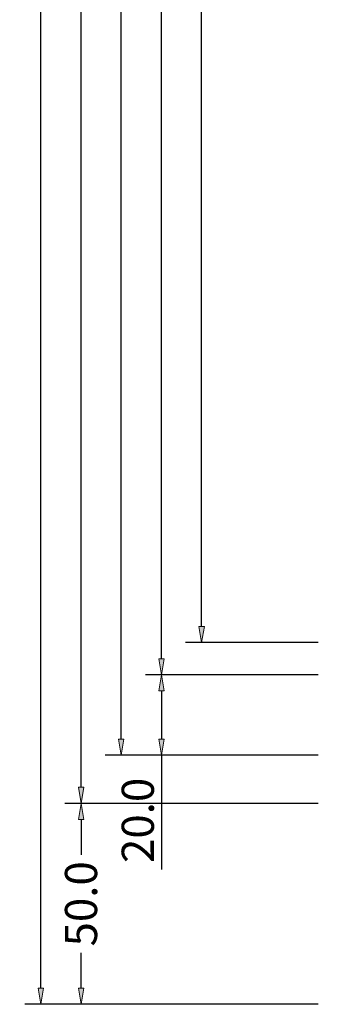
# Model space of a CAD drawing. Units: millimetres. Extents: x -250 to 1644, y -449 to 1265.
# Drawn here: x 1395 to 1470, y 0 to 245 of the extents above; entities that cross this region are included whole.
import ezdxf

# ---------------------------------------------------------------- set-up
doc = ezdxf.new("R2010")
doc.units = ezdxf.units.MM
doc.layers.get('0').update_dxf_attribs({"lineweight": 0})
doc.layers.add('M5_DIM', color=4, linetype='Continuous', lineweight=0)
doc.styles.get("Standard").update_dxf_attribs({"font": 'arial.ttf'})
doc.dimstyles.new('M5_SEC', dxfattribs={"dimscale": 20, "dimtxt": 0.4, "dimasz": 0.2, "dimexe": 0.2, "dimexo": 0.05, "dimgap": 0.09, "dimtad": 0, "dimdec": 1, "dimzin": 0, "dimdsep": 46, "dimtxsty": 'Standard', "dimblk": 'VDDIM_DEFAULT', "dimcen": 0.09, "dimclre": 256, "dimclrt": 256, "dimadec": 1, "dimazin": 0, "dimtfac": 1, "dimtdec": 4, "dimtix": 1, "dimtmove": 0, "dimatfit": 3, "dimfxl": 1, "dimtolj": 1, "dimtzin": 0, "dimarcsym": 0})

# ---------------------------------------------------------------- blocks, each defined once
blk = doc.blocks.new('VDDIM_DEFAULT')
at = {"linetype": 'Continuous'}
blk.add_hatch(color=0, dxfattribs=at).paths.add_polyline_path([(0, 0), (-1, -0.1665), (-1, 0.1665)], flags=0)
at = {"color": 0, "linetype": 'Continuous'}
blk.add_lwpolyline([(0, 0), (-1, -0.1665), (-1, 0.1665), (0, 0)], dxfattribs=at)
blk = doc.blocks.new('*D31')
at = {"layer": 'Defpoints', "color": 0, "transparency": 16777216}
for p in [(1470.47, 950), (1440.47, 90), (1470.47, 90)]:
    blk.add_point(p, dxfattribs=at)
at = {"layer": 'M5_DIM', "lineweight": -2, "transparency": 16777216}
for p, q in [((1469.47, 950), (1436.47, 950)), ((1469.47, 90), (1436.47, 90))]:
    blk.add_line(p, q, dxfattribs=at)
at = {"layer": 'M5_DIM', "color": 0, "lineweight": -2, "transparency": 16777216}
for p, q in [((1440.47, 946), (1440.47, 535.27)), ((1440.47, 94), (1440.47, 504.73))]:
    blk.add_line(p, q, dxfattribs=at)
at = {"layer": 'M5_DIM', "color": 0, "lineweight": -2, "transparency": 16777216, "xscale": 4, "yscale": 4, "zscale": 4}
for p, rotation in [((1440.47, 950), 90), ((1440.47, 90), 270)]:
    blk.add_blockref('VDDIM_DEFAULT', p, dxfattribs=dict(at, rotation=rotation))
at = {"layer": 'M5_DIM', "transparency": 16777216, "insert": (1440.47, 520), "char_height": 8, "attachment_point": 5, "rotation": 90}
blk.add_mtext('\\A1;860.0', dxfattribs=at)
blk = doc.blocks.new('*D33')
at = {"layer": 'Defpoints', "color": 0, "transparency": 16777216}
for p in [(1470.47, 50), (1410.47, 0), (1470.47, 0)]:
    blk.add_point(p, dxfattribs=at)
at = {"layer": 'M5_DIM', "lineweight": -2, "transparency": 16777216}
for p, q in [((1469.47, 50), (1406.47, 50)), ((1469.47, 0), (1406.47, 0))]:
    blk.add_line(p, q, dxfattribs=at)
at = {"layer": 'M5_DIM', "color": 0, "lineweight": -2, "transparency": 16777216}
for p, q in [((1410.47, 46), (1410.47, 37.16)), ((1410.47, 4), (1410.47, 12.84))]:
    blk.add_line(p, q, dxfattribs=at)
at = {"layer": 'M5_DIM', "color": 0, "lineweight": -2, "transparency": 16777216, "xscale": 4, "yscale": 4, "zscale": 4}
for p, rotation in [((1410.47, 50), 90), ((1410.47, 0), 270)]:
    blk.add_blockref('VDDIM_DEFAULT', p, dxfattribs=dict(at, rotation=rotation))
at = {"layer": 'M5_DIM', "transparency": 16777216, "insert": (1410.47, 25), "char_height": 8, "attachment_point": 5, "rotation": 90}
blk.add_mtext('\\A1;50.0', dxfattribs=at)
blk = doc.blocks.new('*D35')
at = {"layer": 'Defpoints', "color": 0, "transparency": 16777216}
for p in [(1470.47, 990), (1410.47, 50), (1470.47, 50)]:
    blk.add_point(p, dxfattribs=at)
at = {"layer": 'M5_DIM', "lineweight": -2, "transparency": 16777216}
for p, q in [((1469.47, 990), (1406.47, 990)), ((1469.47, 50), (1406.47, 50))]:
    blk.add_line(p, q, dxfattribs=at)
at = {"layer": 'M5_DIM', "color": 0, "lineweight": -2, "transparency": 16777216}
for p, q in [((1410.47, 986), (1410.47, 535.27)), ((1410.47, 54), (1410.47, 504.73))]:
    blk.add_line(p, q, dxfattribs=at)
at = {"layer": 'M5_DIM', "color": 0, "lineweight": -2, "transparency": 16777216, "xscale": 4, "yscale": 4, "zscale": 4}
for p, rotation in [((1410.47, 990), 90), ((1410.47, 50), 270)]:
    blk.add_blockref('VDDIM_DEFAULT', p, dxfattribs=dict(at, rotation=rotation))
at = {"layer": 'M5_DIM', "transparency": 16777216, "insert": (1410.47, 520), "char_height": 8, "attachment_point": 5, "rotation": 90}
blk.add_mtext('\\A1;940.0', dxfattribs=at)
blk = doc.blocks.new('*D39')
at = {"layer": 'Defpoints', "color": 0, "transparency": 16777216}
for p in [(1470.47, 1000), (1400.47, 0), (1470.47, 0)]:
    blk.add_point(p, dxfattribs=at)
at = {"layer": 'M5_DIM', "lineweight": -2, "transparency": 16777216}
for p, q in [((1469.47, 1000), (1396.47, 1000)), ((1469.47, 0), (1396.47, 0))]:
    blk.add_line(p, q, dxfattribs=at)
at = {"layer": 'M5_DIM', "color": 0, "lineweight": -2, "transparency": 16777216}
for p, q in [((1400.47, 996), (1400.47, 518)), ((1400.47, 4), (1400.47, 482))]:
    blk.add_line(p, q, dxfattribs=at)
at = {"layer": 'M5_DIM', "color": 0, "lineweight": -2, "transparency": 16777216, "xscale": 4, "yscale": 4, "zscale": 4}
for p, rotation in [((1400.47, 1000), 90), ((1400.47, 0), 270)]:
    blk.add_blockref('VDDIM_DEFAULT', p, dxfattribs=dict(at, rotation=rotation))
at = {"layer": 'M5_DIM', "transparency": 16777216, "insert": (1400.47, 500), "char_height": 8, "attachment_point": 5, "rotation": 90}
blk.add_mtext('\\A1;1000.0', dxfattribs=at)
blk = doc.blocks.new('*D41')
at = {"layer": 'Defpoints', "color": 0, "transparency": 16777216}
for p in [(1470.47, 82), (1430.47, 62), (1470.47, 62)]:
    blk.add_point(p, dxfattribs=at)
at = {"layer": 'M5_DIM', "lineweight": -2, "transparency": 16777216}
for p, q in [((1469.47, 82), (1426.47, 82)), ((1469.47, 62), (1426.47, 62))]:
    blk.add_line(p, q, dxfattribs=at)
at = {"layer": 'M5_DIM', "color": 0, "lineweight": -2, "transparency": 16777216}
for p, q in [((1430.47, 78), (1430.47, 66)), ((1430.47, 62), (1430.47, 33.54))]:
    blk.add_line(p, q, dxfattribs=at)
at = {"layer": 'M5_DIM', "color": 0, "lineweight": -2, "transparency": 16777216, "xscale": 4, "yscale": 4, "zscale": 4}
for p, rotation in [((1430.47, 82), 90), ((1430.47, 62), 270)]:
    blk.add_blockref('VDDIM_DEFAULT', p, dxfattribs=dict(at, rotation=rotation))
at = {"layer": 'M5_DIM', "transparency": 16777216, "insert": (1424.59, 45.77), "char_height": 8, "attachment_point": 5, "rotation": 90}
blk.add_mtext('\\A1;20.0', dxfattribs=at)
blk = doc.blocks.new('*D43')
at = {"layer": 'Defpoints', "color": 0, "transparency": 16777216}
for p in [(1470.47, 958), (1430.47, 82), (1470.47, 82)]:
    blk.add_point(p, dxfattribs=at)
at = {"layer": 'M5_DIM', "lineweight": -2, "transparency": 16777216}
for p, q in [((1469.47, 958), (1426.47, 958)), ((1469.47, 82), (1426.47, 82))]:
    blk.add_line(p, q, dxfattribs=at)
at = {"layer": 'M5_DIM', "color": 0, "lineweight": -2, "transparency": 16777216}
for p, q in [((1430.47, 954), (1430.47, 535.27)), ((1430.47, 86), (1430.47, 504.73))]:
    blk.add_line(p, q, dxfattribs=at)
at = {"layer": 'M5_DIM', "color": 0, "lineweight": -2, "transparency": 16777216, "xscale": 4, "yscale": 4, "zscale": 4}
for p, rotation in [((1430.47, 958), 90), ((1430.47, 82), 270)]:
    blk.add_blockref('VDDIM_DEFAULT', p, dxfattribs=dict(at, rotation=rotation))
at = {"layer": 'M5_DIM', "transparency": 16777216, "insert": (1430.47, 520), "char_height": 8, "attachment_point": 5, "rotation": 90}
blk.add_mtext('\\A1;876.0', dxfattribs=at)
blk = doc.blocks.new('*D47')
at = {"layer": 'Defpoints', "color": 0, "transparency": 16777216}
for p in [(1470.47, 978), (1420.47, 62), (1470.47, 62)]:
    blk.add_point(p, dxfattribs=at)
at = {"layer": 'M5_DIM', "lineweight": -2, "transparency": 16777216}
for p, q in [((1469.47, 978), (1416.47, 978)), ((1469.47, 62), (1416.47, 62))]:
    blk.add_line(p, q, dxfattribs=at)
at = {"layer": 'M5_DIM', "color": 0, "lineweight": -2, "transparency": 16777216}
for p, q in [((1420.47, 974), (1420.47, 535.27)), ((1420.47, 66), (1420.47, 504.73))]:
    blk.add_line(p, q, dxfattribs=at)
at = {"layer": 'M5_DIM', "color": 0, "lineweight": -2, "transparency": 16777216, "xscale": 4, "yscale": 4, "zscale": 4}
for p, rotation in [((1420.47, 978), 90), ((1420.47, 62), 270)]:
    blk.add_blockref('VDDIM_DEFAULT', p, dxfattribs=dict(at, rotation=rotation))
at = {"layer": 'M5_DIM', "transparency": 16777216, "insert": (1420.47, 520), "char_height": 8, "attachment_point": 5, "rotation": 90}
blk.add_mtext('\\A1;916.0', dxfattribs=at)

msp = doc.modelspace()

# ---------------------------------------------------------------- dimensions: what is measured, and where the dimension line sits
at = {"layer": 'M5_DIM', "linetype": 'Continuous'}
for p1, p2, distance, picture, middle in [((1470.47, 1000), (1470.47, 0), -70, '*D39', (1400.47, 500)), ((1470.47, 990), (1470.47, 50), -60, '*D35', (1410.47, 520)), ((1470.47, 978), (1470.47, 62), -50, '*D47', (1420.47, 520)), ((1470.47, 958), (1470.47, 82), -40, '*D43', (1430.47, 520)), ((1470.47, 950), (1470.47, 90), -30, '*D31', (1440.47, 520)), ((1470.47, 82), (1470.47, 62), -40, '*D41', (1424.59, 45.77)), ((1470.47, 50), (1470.47, 0), -60, '*D33', (1410.47, 25))]:
    dim = msp.add_aligned_dim(p1=p1, p2=p2, distance=distance, dimstyle='M5_SEC', dxfattribs=at)
    dim.commit()
    dim.dimension.update_dxf_attribs({"geometry": picture, "text_midpoint": middle})

doc.saveas('drawing.dxf')
